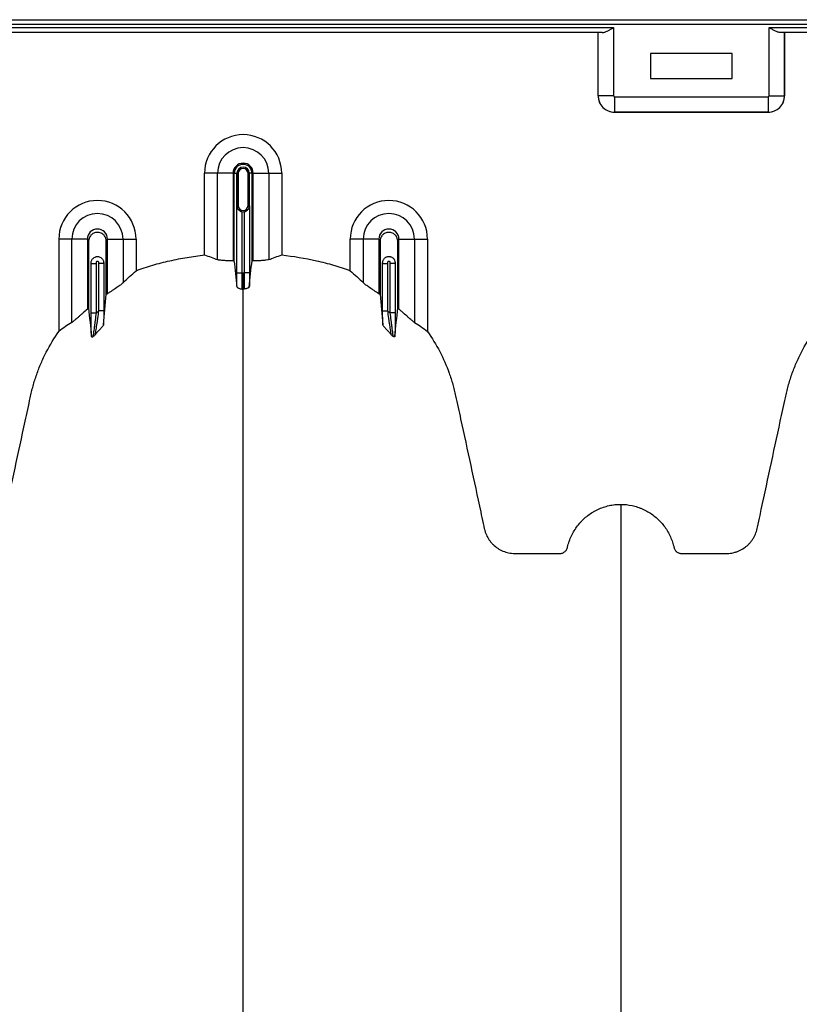
# Model space of a CAD drawing. Units: inches. Extents: x 172 to 1760, y 281 to 878.
# Drawn here: x 248 to 260, y 386 to 401 of the extents above; entities that cross this region are included whole.
import ezdxf

# ---------------------------------------------------------------- set-up
doc = ezdxf.new("R2010")
doc.units = ezdxf.units.IN
doc.header["$MEASUREMENT"] = 0

msp = doc.modelspace()

# ---------------------------------------------------------------- linework, layer by layer
at = {"color": 7, "linetype": 'Continuous', "lineweight": 25}
for p, q in [((220.501, 400.918), (271.341, 400.918)), ((271.341, 400.843), (224.796, 400.843)), ((234.301, 400.795), (257.402, 400.795)), ((257.402, 400.795), (257.402, 399.743)), ((259.801, 399.743), (259.801, 400.795)), ((259.801, 400.795), (263.902, 400.795)), ((257.227, 400.72), (234.476, 400.72)), ((257.161, 399.743), (257.161, 400.72)), ((257.162, 399.743), (257.162, 400.72)), ((263.727, 400.72), (259.976, 400.72)), ((260.041, 400.72), (260.041, 399.743)), ((260.041, 399.743), (260.041, 400.72)), ((259.231, 400.398), (257.971, 400.398)), ((257.971, 400.398), (257.971, 400.008)), ((259.231, 400.008), (259.231, 400.398)), ((257.971, 400.008), (259.231, 400.008)), ((257.161, 399.743), (257.162, 399.743)), ((257.402, 399.743), (257.162, 399.743)), ((259.801, 399.743), (260.041, 399.743)), ((260.041, 399.743), (260.041, 399.743)), ((257.417, 399.728), (259.786, 399.728)), ((257.417, 399.728), (257.417, 399.488)), ((259.786, 399.728), (259.786, 399.488)), ((257.417, 399.488), (257.416, 399.488)), ((257.416, 399.488), (259.787, 399.488)), ((259.786, 399.488), (257.417, 399.488)), ((259.787, 399.488), (259.786, 399.488)), ((251.526, 398.546), (251.086, 398.546)), ((251.086, 397.285), (251.086, 398.546)), ((251.287, 397.211), (251.287, 398.546)), ((251.526, 398.546), (251.526, 397.195)), ((251.545, 398.546), (251.606, 398.546)), ((251.545, 397.195), (251.545, 398.546)), ((251.586, 398.046), (251.586, 398.546)), ((251.587, 398.546), (251.587, 398.046)), ((251.606, 398.546), (251.606, 398.046)), ((251.757, 398.046), (251.757, 398.546)), ((251.818, 398.546), (251.757, 398.546)), ((251.776, 398.046), (251.776, 398.546)), ((251.776, 398.546), (251.776, 398.046)), ((251.818, 397.195), (251.818, 398.546)), ((251.836, 397.195), (251.836, 398.546)), ((251.836, 398.546), (252.277, 398.546)), ((252.076, 398.546), (252.076, 397.211)), ((252.277, 398.546), (252.277, 397.285)), ((251.585, 397.006), (251.585, 398.035)), ((251.606, 398.046), (251.586, 398.046)), ((251.66, 397.953), (251.66, 397.006)), ((251.703, 397.006), (251.703, 397.953)), ((251.757, 398.046), (251.776, 398.046)), ((251.778, 398.035), (251.778, 397.006)), ((249.276, 397.529), (248.836, 397.529)), ((248.836, 397.529), (248.836, 396.102)), ((249.037, 396.241), (249.037, 397.529)), ((249.276, 397.529), (249.276, 396.448)), ((249.586, 396.685), (249.586, 397.529)), ((249.586, 397.529), (250.027, 397.529)), ((249.826, 397.529), (249.826, 396.853)), ((250.027, 397.529), (250.027, 397.039)), ((253.776, 397.529), (253.336, 397.529)), ((253.336, 397.039), (253.336, 397.529)), ((253.537, 396.853), (253.537, 397.529)), ((253.776, 397.529), (253.776, 396.685)), ((254.086, 396.448), (254.086, 397.529)), ((254.086, 397.529), (254.527, 397.529)), ((254.326, 397.529), (254.326, 396.241)), ((254.527, 397.529), (254.527, 396.102)), ((249.335, 396.388), (249.335, 397.165)), ((249.335, 397.154), (249.41, 397.154)), ((249.41, 397.154), (249.41, 396.388)), ((249.453, 396.419), (249.453, 397.154)), ((249.528, 397.154), (249.453, 397.154)), ((249.528, 397.165), (249.528, 396.419)), ((253.835, 396.419), (253.835, 397.165)), ((253.835, 397.154), (253.91, 397.154)), ((253.91, 397.154), (253.91, 396.419)), ((253.953, 396.388), (253.953, 397.154)), ((254.028, 397.154), (253.953, 397.154)), ((254.028, 397.165), (254.028, 396.388)), ((251.585, 397.006), (251.66, 397.006)), ((251.778, 397.006), (251.703, 397.006)), ((249.335, 396.388), (249.41, 396.388)), ((249.528, 396.419), (249.453, 396.419)), ((253.835, 396.419), (253.91, 396.419)), ((254.028, 396.388), (253.953, 396.388))]:
    msp.add_line(p, q, dxfattribs=at)
for centre, radius, start, end in [((257.416, 399.743), 0.255, 179.9881, 270.0119), ((257.417, 399.743), 0.255, 180.0762, 269.9238), ((257.417, 399.743), 0.015, 179.9881, 270.0119), ((259.786, 399.743), 0.015, 269.9881, 0.0119), ((259.786, 399.743), 0.255, 270.0762, 359.9238), ((259.787, 399.743), 0.255, 269.9881, 0.0119), ((251.681, 398.546), 0.596, 0, 180), ((251.681, 398.546), 0.395, 0, 180), ((251.681, 398.546), 0.155, 0, 180), ((251.681, 398.546), 0.137, 0, 180), ((251.681, 398.546), 0.095, 0, 180), ((251.681, 398.546), 0.0949, 0, 180), ((251.681, 398.546), 0.0753, 0, 180), ((249.431, 397.529), 0.596, 0, 180), ((253.931, 397.529), 0.596, 0, 180), ((249.431, 397.529), 0.395, 0, 180), ((251.681, 398.046), 0.0753, 180, 0), ((251.681, 398.046), 0.095, 257.045, 282.955), ((253.931, 397.529), 0.395, 0, 180), ((249.431, 397.529), 0.155, 0, 180), ((253.931, 397.529), 0.155, 0, 180)]:
    msp.add_arc(centre, radius, start, end, dxfattribs=at)
for points, knots in [([(257.227, 400.72), (257.233, 400.72), (257.24, 400.721), (257.253, 400.724), (257.26, 400.725), (257.281, 400.733), (257.296, 400.739), (257.318, 400.75), (257.325, 400.754), (257.341, 400.761), (257.348, 400.765), (257.363, 400.774), (257.371, 400.778), (257.386, 400.786), (257.394, 400.791), (257.402, 400.795)], [0, 0, 0, 0, 0.125, 0.125, 0.25, 0.25, 0.5, 0.5, 0.625, 0.625, 0.75, 0.75, 0.875, 0.875, 1, 1, 1, 1]), ([(259.976, 400.72), (259.969, 400.72), (259.963, 400.721), (259.95, 400.724), (259.943, 400.725), (259.922, 400.733), (259.907, 400.739), (259.885, 400.75), (259.877, 400.754), (259.862, 400.761), (259.855, 400.765), (259.84, 400.774), (259.832, 400.778), (259.817, 400.786), (259.809, 400.791), (259.801, 400.795)], [0, 0, 0, 0, 0.125, 0.125, 0.25, 0.25, 0.5, 0.5, 0.625, 0.625, 0.75, 0.75, 0.875, 0.875, 1, 1, 1, 1]), ([(251.585, 398.035), (251.585, 398.036), (251.586, 398.037), (251.586, 398.039), (251.586, 398.04), (251.586, 398.041), (251.586, 398.041), (251.586, 398.042), (251.586, 398.043), (251.586, 398.043), (251.586, 398.044), (251.586, 398.044), (251.586, 398.044), (251.586, 398.045), (251.586, 398.045), (251.586, 398.046)], [0, 0, 0, 0, 0.5, 0.5, 0.75, 0.75, 0.875, 0.875, 0.9375, 0.9375, 0.96875, 0.96875, 0.984375, 0.984375, 1, 1, 1, 1]), ([(251.591, 398.009), (251.589, 398.013), (251.588, 398.017), (251.586, 398.026), (251.585, 398.03), (251.585, 398.035)], [0, 0, 0, 0, 0.5, 0.5, 1, 1, 1, 1]), ([(251.587, 398.046), (251.587, 398.043), (251.587, 398.04), (251.587, 398.035), (251.587, 398.033), (251.588, 398.028), (251.588, 398.024), (251.589, 398.016), (251.59, 398.012), (251.591, 398.009)], [0, 0, 0, 0, 0.125, 0.125, 0.25, 0.25, 0.5, 0.5, 1, 1, 1, 1]), ([(251.591, 398.009), (251.594, 398.003), (251.597, 397.998), (251.605, 397.986), (251.61, 397.981), (251.622, 397.971), (251.628, 397.966), (251.643, 397.958), (251.652, 397.955), (251.66, 397.953)], [0, 0, 0, 0, 0.25, 0.25, 0.5, 0.5, 0.75, 0.75, 1, 1, 1, 1]), ([(251.703, 397.953), (251.711, 397.955), (251.72, 397.958), (251.734, 397.966), (251.741, 397.97), (251.753, 397.981), (251.757, 397.986), (251.766, 397.997), (251.769, 398.003), (251.772, 398.009)], [0, 0, 0, 0, 0.25, 0.25, 0.5, 0.5, 0.75, 0.75, 1, 1, 1, 1]), ([(251.772, 398.009), (251.773, 398.012), (251.774, 398.016), (251.775, 398.024), (251.775, 398.028), (251.776, 398.033), (251.776, 398.035), (251.776, 398.04), (251.776, 398.043), (251.776, 398.046)], [0, 0, 0, 0, 0.5, 0.5, 0.75, 0.75, 0.875, 0.875, 1, 1, 1, 1]), ([(251.772, 398.009), (251.774, 398.013), (251.775, 398.017), (251.777, 398.026), (251.778, 398.03), (251.778, 398.035)], [0, 0, 0, 0, 0.5, 0.5, 1, 1, 1, 1]), ([(251.776, 398.046), (251.776, 398.045), (251.776, 398.045), (251.777, 398.044), (251.777, 398.044), (251.777, 398.044), (251.777, 398.043), (251.777, 398.043), (251.777, 398.042), (251.777, 398.041), (251.777, 398.041), (251.777, 398.04), (251.777, 398.039), (251.777, 398.037), (251.778, 398.036), (251.778, 398.035)], [0, 0, 0, 0, 0.015625, 0.015625, 0.03125, 0.03125, 0.0625, 0.0625, 0.125, 0.125, 0.25, 0.25, 0.5, 0.5, 1, 1, 1, 1]), ([(249.568, 396.673), (249.568, 396.711), (249.568, 396.982), (249.568, 397.256), (249.568, 397.511), (249.563, 397.543), (249.536, 397.589), (249.49, 397.623), (249.431, 397.636), (249.373, 397.623), (249.327, 397.589), (249.3, 397.543), (249.295, 397.511), (249.295, 397.256), (249.295, 396.912), (249.295, 396.572), (249.295, 396.465)], [0.7804213, 0.7804213, 0.7804213, 0.7804213, 0.7985438, 0.9090371, 0.9090371, 0.9162905, 0.9235438, 0.9307972, 0.9380505, 0.9453039, 0.9525573, 0.9598106, 0.967064, 0.967064, 1.0775573, 1.1286158, 1.1286158, 1.1286158, 1.1286158]), ([(254.068, 396.465), (254.068, 396.572), (254.068, 396.912), (254.068, 397.256), (254.068, 397.511), (254.063, 397.543), (254.036, 397.589), (253.99, 397.623), (253.931, 397.636), (253.873, 397.623), (253.827, 397.589), (253.8, 397.543), (253.795, 397.511), (253.795, 397.256), (253.795, 396.982), (253.795, 396.711), (253.795, 396.673)], [0.8713842, 0.8713842, 0.8713842, 0.8713842, 0.9224427, 1.032936, 1.032936, 1.0401894, 1.0474427, 1.0546961, 1.0619495, 1.0692028, 1.0764562, 1.0837095, 1.0909629, 1.0909629, 1.2014562, 1.2195787, 1.2195787, 1.2195787, 1.2195787]), ([(249.335, 397.165), (249.335, 397.171), (249.336, 397.177), (249.338, 397.189), (249.34, 397.195), (249.345, 397.207), (249.348, 397.212), (249.355, 397.222), (249.359, 397.227), (249.373, 397.24), (249.383, 397.247), (249.401, 397.254), (249.407, 397.256), (249.419, 397.259), (249.425, 397.259), (249.438, 397.259), (249.444, 397.259), (249.456, 397.256), (249.462, 397.254), (249.48, 397.247), (249.49, 397.24), (249.504, 397.227), (249.508, 397.222), (249.515, 397.212), (249.518, 397.207), (249.523, 397.195), (249.525, 397.189), (249.527, 397.177), (249.528, 397.171), (249.528, 397.165)], [0, 0, 0, 0, 0.0625, 0.0625, 0.125, 0.125, 0.1875, 0.1875, 0.25, 0.25, 0.375, 0.375, 0.4375, 0.4375, 0.5, 0.5, 0.5625, 0.5625, 0.625, 0.625, 0.75, 0.75, 0.8125, 0.8125, 0.875, 0.875, 0.9375, 0.9375, 1, 1, 1, 1]), ([(249.453, 397.154), (249.453, 397.158), (249.453, 397.161), (249.453, 397.169), (249.452, 397.172), (249.448, 397.178), (249.445, 397.181), (249.439, 397.184), (249.435, 397.185), (249.428, 397.185), (249.424, 397.184), (249.418, 397.181), (249.415, 397.178), (249.411, 397.172), (249.41, 397.169), (249.41, 397.161), (249.41, 397.158), (249.41, 397.154)], [0, 0, 0, 0, 0.125, 0.125, 0.25, 0.25, 0.375, 0.375, 0.5, 0.5, 0.625, 0.625, 0.75, 0.75, 0.875, 0.875, 1, 1, 1, 1]), ([(250.027, 397.039), (250.069, 397.056), (250.112, 397.071), (250.198, 397.1), (250.241, 397.114), (250.372, 397.151), (250.46, 397.173), (250.636, 397.213), (250.725, 397.231), (250.905, 397.261), (250.995, 397.274), (251.086, 397.285)], [0, 0, 0, 0, 0.125, 0.125, 0.25, 0.25, 0.5, 0.5, 0.75, 0.75, 1, 1, 1, 1]), ([(251.526, 397.195), (251.5, 397.194), (251.475, 397.194), (251.437, 397.194), (251.425, 397.194), (251.402, 397.195), (251.391, 397.196), (251.369, 397.197), (251.359, 397.198), (251.341, 397.2), (251.332, 397.201), (251.316, 397.203), (251.309, 397.204), (251.297, 397.207), (251.291, 397.209), (251.287, 397.211)], [0, 0, 0, 0, 0.25, 0.25, 0.375, 0.375, 0.5, 0.5, 0.625, 0.625, 0.75, 0.75, 0.875, 0.875, 1, 1, 1, 1]), ([(252.076, 397.211), (252.067, 397.207), (252.055, 397.204), (252.031, 397.201), (252.022, 397.2), (252.004, 397.198), (251.994, 397.197), (251.973, 397.196), (251.961, 397.195), (251.938, 397.194), (251.926, 397.194), (251.901, 397.194), (251.888, 397.194), (251.863, 397.194), (251.85, 397.195), (251.836, 397.195)], [0, 0, 0, 0, 0.25, 0.25, 0.375, 0.375, 0.5, 0.5, 0.625, 0.625, 0.75, 0.75, 0.875, 0.875, 1, 1, 1, 1]), ([(252.277, 397.285), (252.457, 397.264), (252.636, 397.233), (252.902, 397.173), (252.99, 397.151), (253.1, 397.12), (253.122, 397.113), (253.165, 397.1), (253.187, 397.093), (253.251, 397.071), (253.294, 397.056), (253.336, 397.039)], [0, 0, 0, 0, 0.5, 0.5, 0.75, 0.75, 0.8125, 0.8125, 0.875, 0.875, 1, 1, 1, 1]), ([(253.835, 397.165), (253.835, 397.171), (253.836, 397.177), (253.838, 397.189), (253.84, 397.195), (253.845, 397.207), (253.848, 397.212), (253.855, 397.223), (253.859, 397.227), (253.868, 397.236), (253.873, 397.24), (253.883, 397.247), (253.889, 397.25), (253.901, 397.254), (253.907, 397.256), (253.919, 397.259), (253.925, 397.259), (253.938, 397.259), (253.944, 397.259), (253.956, 397.256), (253.962, 397.254), (253.974, 397.25), (253.979, 397.247), (253.99, 397.24), (253.995, 397.236), (254.008, 397.223), (254.015, 397.212), (254.025, 397.19), (254.028, 397.177), (254.028, 397.165)], [0, 0, 0, 0, 0.0625, 0.0625, 0.125, 0.125, 0.1875, 0.1875, 0.25, 0.25, 0.3125, 0.3125, 0.375, 0.375, 0.4375, 0.4375, 0.5, 0.5, 0.5625, 0.5625, 0.625, 0.625, 0.6875, 0.6875, 0.75, 0.75, 0.875, 0.875, 1, 1, 1, 1]), ([(253.953, 397.154), (253.953, 397.158), (253.953, 397.161), (253.953, 397.168), (253.952, 397.172), (253.948, 397.178), (253.945, 397.181), (253.939, 397.184), (253.935, 397.185), (253.924, 397.185), (253.917, 397.181), (253.911, 397.172), (253.91, 397.169), (253.91, 397.161), (253.91, 397.158), (253.91, 397.154)], [0, 0, 0, 0, 0.125, 0.125, 0.25, 0.25, 0.375, 0.375, 0.5, 0.5, 0.75, 0.75, 0.875, 0.875, 1, 1, 1, 1]), ([(251.587, 396.788), (251.586, 396.803), (251.586, 396.819), (251.586, 396.853), (251.586, 396.871), (251.585, 396.899), (251.585, 396.908), (251.585, 396.927), (251.585, 396.937), (251.585, 396.966), (251.585, 396.986), (251.585, 397.006)], [0, 0, 0, 0, 0.25, 0.25, 0.5, 0.5, 0.625, 0.625, 0.75, 0.75, 1, 1, 1, 1]), ([(251.66, 397.006), (251.66, 396.991), (251.66, 396.976), (251.66, 396.947), (251.66, 396.932), (251.661, 396.904), (251.661, 396.891), (251.661, 396.865), (251.661, 396.853), (251.662, 396.83), (251.662, 396.819), (251.662, 396.805), (251.662, 396.801), (251.663, 396.792), (251.663, 396.788), (251.663, 396.777), (251.663, 396.771), (251.664, 396.761), (251.664, 396.757), (251.665, 396.754)], [0, 0, 0, 0, 0.125, 0.125, 0.25, 0.25, 0.375, 0.375, 0.5, 0.5, 0.625, 0.625, 0.6875, 0.6875, 0.75, 0.75, 0.875, 0.875, 1, 1, 1, 1]), ([(251.681, 396.754), (251.681, 396.759), (251.681, 396.77), (251.681, 396.799), (251.681, 396.818), (251.681, 396.864), (251.681, 396.89), (251.681, 396.946), (251.681, 396.976), (251.681, 397.006)], [0, 0, 0, 0, 0.25, 0.25, 0.5, 0.5, 0.75, 0.75, 1, 1, 1, 1]), ([(251.698, 396.754), (251.699, 396.757), (251.699, 396.761), (251.7, 396.771), (251.7, 396.777), (251.7, 396.788), (251.7, 396.792), (251.701, 396.801), (251.701, 396.805), (251.701, 396.819), (251.701, 396.83), (251.702, 396.853), (251.702, 396.865), (251.702, 396.891), (251.702, 396.904), (251.703, 396.932), (251.703, 396.947), (251.703, 396.976), (251.703, 396.991), (251.703, 397.006)], [0, 0, 0, 0, 0.125, 0.125, 0.25, 0.25, 0.3125, 0.3125, 0.375, 0.375, 0.5, 0.5, 0.625, 0.625, 0.75, 0.75, 0.875, 0.875, 1, 1, 1, 1]), ([(251.778, 397.006), (251.778, 396.986), (251.778, 396.966), (251.778, 396.937), (251.778, 396.927), (251.778, 396.908), (251.777, 396.899), (251.777, 396.871), (251.777, 396.853), (251.777, 396.819), (251.777, 396.803), (251.776, 396.788)], [0, 0, 0, 0, 0.25, 0.25, 0.375, 0.375, 0.5, 0.5, 0.75, 0.75, 1, 1, 1, 1]), ([(249.826, 396.853), (249.816, 396.843), (249.803, 396.832), (249.778, 396.813), (249.769, 396.807), (249.75, 396.793), (249.739, 396.786), (249.718, 396.771), (249.707, 396.764), (249.684, 396.749), (249.672, 396.741), (249.648, 396.725), (249.636, 396.717), (249.611, 396.701), (249.599, 396.693), (249.586, 396.685)], [0, 0, 0, 0, 0.25, 0.25, 0.375, 0.375, 0.5, 0.5, 0.625, 0.625, 0.75, 0.75, 0.875, 0.875, 1, 1, 1, 1]), ([(253.776, 396.685), (253.751, 396.701), (253.727, 396.717), (253.691, 396.741), (253.679, 396.748), (253.656, 396.764), (253.645, 396.771), (253.624, 396.786), (253.614, 396.793), (253.594, 396.806), (253.585, 396.813), (253.56, 396.832), (253.547, 396.843), (253.537, 396.853)], [0, 0, 0, 0, 0.25, 0.25, 0.375, 0.375, 0.5, 0.5, 0.625, 0.625, 0.75, 0.75, 1, 1, 1, 1]), ([(251.587, 396.788), (251.587, 396.785), (251.59, 396.782), (251.597, 396.778), (251.6, 396.776), (251.606, 396.773), (251.61, 396.772), (251.628, 396.765), (251.646, 396.76), (251.665, 396.754)], [0, 0, 0, 0, 0.25, 0.25, 0.375, 0.375, 0.5, 0.5, 1, 1, 1, 1]), ([(251.681, 350.65), (251.681, 350.707), (251.681, 350.821), (251.681, 351.164), (251.681, 351.679), (251.681, 353.219), (251.681, 355.605), (251.681, 358.638), (251.681, 361.46), (251.681, 364.073), (251.681, 366.635), (251.681, 368.72), (251.681, 370.354), (251.681, 371.356), (251.681, 372.142), (251.681, 372.729), (251.681, 373.321), (251.681, 374.104), (251.681, 375.059), (251.681, 376.544), (251.681, 378.33), (251.681, 380.021), (251.681, 381.312), (251.681, 382.562), (251.681, 384.045), (251.681, 385.83), (251.681, 387.574), (251.681, 388.78), (251.681, 389.483), (251.681, 389.729), (251.681, 389.924), (251.681, 390.066), (251.681, 390.201), (251.681, 390.557), (251.681, 391.104), (251.681, 391.777), (251.681, 392.361), (251.681, 392.747), (251.681, 392.989), (251.681, 393.102), (251.681, 393.187), (251.681, 393.229), (251.681, 393.254), (251.681, 393.264), (251.681, 393.288), (251.681, 393.322), (251.681, 393.4), (251.681, 393.508), (251.681, 393.625), (251.681, 393.721), (251.681, 393.808), (251.681, 393.901), (251.681, 394.003), (251.681, 394.106), (251.681, 394.211), (251.681, 394.318), (251.681, 394.464), (251.681, 394.65), (251.681, 394.835), (251.681, 394.98), (251.681, 395.086), (251.681, 395.189), (251.681, 395.289), (251.681, 395.388), (251.681, 395.488), (251.681, 395.59), (251.681, 395.695), (251.681, 395.802), (251.681, 395.911), (251.681, 396.02), (251.681, 396.128), (251.681, 396.236), (251.681, 396.343), (251.681, 396.446), (251.681, 396.581), (251.681, 396.682), (251.681, 396.751), (251.681, 396.754)], [0.046021, 0.046021, 0.046021, 0.046021, 0.0479697, 0.0499228, 0.0577353, 0.0655478, 0.1026572, 0.1397666, 0.1710166, 0.2022666, 0.2335166, 0.2647666, 0.2803916, 0.2960166, 0.3036308, 0.3112451, 0.3192558, 0.3272666, 0.3428916, 0.3585166, 0.3897666, 0.4210166, 0.4366416, 0.4522666, 0.4835166, 0.5147666, 0.5538291, 0.5928916, 0.6007041, 0.6085166, 0.6126387, 0.6167609, 0.6204512, 0.6241416, 0.6475791, 0.6710166, 0.6944541, 0.7178916, 0.7257041, 0.7335166, 0.7374228, 0.7413291, 0.7414285, 0.7423056, 0.7432822, 0.7462119, 0.7491416, 0.7589072, 0.7686728, 0.7745322, 0.7803916, 0.7882041, 0.7960166, 0.8038291, 0.8116416, 0.8194541, 0.8272666, 0.8428916, 0.8585166, 0.8663291, 0.8741416, 0.8819541, 0.8897666, 0.8975791, 0.9053916, 0.9132041, 0.9210166, 0.9288291, 0.9366416, 0.9444541, 0.9522666, 0.9600791, 0.9678916, 0.9757041, 0.9835166, 0.9991416, 0.9999956, 0.9999956, 0.9999956, 0.9999956]), ([(251.776, 396.788), (251.776, 396.785), (251.773, 396.782), (251.766, 396.778), (251.763, 396.776), (251.757, 396.773), (251.753, 396.772), (251.735, 396.765), (251.717, 396.76), (251.698, 396.754)], [0, 0, 0, 0, 0.25, 0.25, 0.375, 0.375, 0.5, 0.5, 1, 1, 1, 1]), ([(249.276, 396.448), (249.253, 396.427), (249.229, 396.407), (249.195, 396.376), (249.184, 396.366), (249.161, 396.346), (249.151, 396.336), (249.129, 396.317), (249.119, 396.308), (249.099, 396.29), (249.09, 396.282), (249.076, 396.271), (249.072, 396.267), (249.064, 396.26), (249.06, 396.257), (249.049, 396.249), (249.042, 396.244), (249.037, 396.241)], [0, 0, 0, 0, 0.25, 0.25, 0.375, 0.375, 0.5, 0.5, 0.625, 0.625, 0.75, 0.75, 0.8125, 0.8125, 0.875, 0.875, 1, 1, 1, 1]), ([(249.338, 396.024), (249.338, 396.034), (249.338, 396.046), (249.337, 396.071), (249.337, 396.085), (249.336, 396.126), (249.336, 396.156), (249.336, 396.203), (249.336, 396.219), (249.335, 396.252), (249.335, 396.269), (249.335, 396.319), (249.335, 396.353), (249.335, 396.388)], [0, 0, 0, 0, 0.125, 0.125, 0.25, 0.25, 0.5, 0.5, 0.625, 0.625, 0.75, 0.75, 1, 1, 1, 1]), ([(249.41, 396.388), (249.405, 396.35), (249.401, 396.312), (249.393, 396.257), (249.391, 396.239), (249.387, 396.203), (249.384, 396.186), (249.38, 396.152), (249.378, 396.136), (249.375, 396.113), (249.374, 396.105), (249.372, 396.091), (249.372, 396.084), (249.37, 396.071), (249.369, 396.065), (249.368, 396.054), (249.367, 396.048), (249.366, 396.034), (249.365, 396.027), (249.365, 396.023)], [0, 0, 0, 0, 0.25, 0.25, 0.375, 0.375, 0.5, 0.5, 0.625, 0.625, 0.6875, 0.6875, 0.75, 0.75, 0.8125, 0.8125, 0.875, 0.875, 1, 1, 1, 1]), ([(249.399, 396.054), (249.4, 396.058), (249.401, 396.066), (249.404, 396.08), (249.405, 396.086), (249.407, 396.097), (249.408, 396.103), (249.411, 396.123), (249.413, 396.137), (249.418, 396.168), (249.42, 396.184), (249.425, 396.218), (249.428, 396.235), (249.433, 396.27), (249.435, 396.288), (249.443, 396.344), (249.448, 396.381), (249.453, 396.419)], [0, 0, 0, 0, 0.125, 0.125, 0.1875, 0.1875, 0.25, 0.25, 0.375, 0.375, 0.5, 0.5, 0.625, 0.625, 0.75, 0.75, 1, 1, 1, 1]), ([(249.528, 396.419), (249.528, 396.382), (249.528, 396.346), (249.527, 396.275), (249.527, 396.239), (249.527, 396.206)], [0, 0, 0, 0, 0.5, 0.5, 1, 1, 1, 1]), ([(253.836, 396.206), (253.836, 396.239), (253.836, 396.275), (253.835, 396.346), (253.835, 396.382), (253.835, 396.419)], [0, 0, 0, 0, 0.5, 0.5, 1, 1, 1, 1]), ([(253.91, 396.419), (253.915, 396.381), (253.92, 396.344), (253.928, 396.288), (253.93, 396.27), (253.935, 396.235), (253.938, 396.218), (253.943, 396.184), (253.945, 396.168), (253.95, 396.137), (253.952, 396.123), (253.955, 396.103), (253.956, 396.097), (253.958, 396.086), (253.959, 396.08), (253.962, 396.066), (253.963, 396.058), (253.964, 396.054)], [0, 0, 0, 0, 0.25, 0.25, 0.375, 0.375, 0.5, 0.5, 0.625, 0.625, 0.75, 0.75, 0.8125, 0.8125, 0.875, 0.875, 1, 1, 1, 1]), ([(253.998, 396.023), (253.998, 396.025), (253.998, 396.028), (253.997, 396.035), (253.997, 396.039), (253.996, 396.048), (253.995, 396.054), (253.994, 396.065), (253.993, 396.071), (253.991, 396.084), (253.991, 396.091), (253.989, 396.106), (253.988, 396.113), (253.985, 396.136), (253.983, 396.152), (253.979, 396.186), (253.976, 396.203), (253.972, 396.239), (253.97, 396.257), (253.962, 396.312), (253.958, 396.35), (253.953, 396.388)], [0, 0, 0, 0, 0.0625, 0.0625, 0.125, 0.125, 0.1875, 0.1875, 0.25, 0.25, 0.3125, 0.3125, 0.375, 0.375, 0.5, 0.5, 0.625, 0.625, 0.75, 0.75, 1, 1, 1, 1]), ([(254.028, 396.388), (254.028, 396.353), (254.028, 396.319), (254.028, 396.269), (254.027, 396.252), (254.027, 396.219), (254.027, 396.203), (254.027, 396.156), (254.027, 396.126), (254.026, 396.085), (254.026, 396.071), (254.025, 396.046), (254.025, 396.034), (254.025, 396.024)], [0, 0, 0, 0, 0.25, 0.25, 0.375, 0.375, 0.5, 0.5, 0.75, 0.75, 0.875, 0.875, 1, 1, 1, 1]), ([(254.326, 396.241), (254.321, 396.244), (254.314, 396.249), (254.303, 396.257), (254.299, 396.26), (254.291, 396.267), (254.287, 396.271), (254.273, 396.282), (254.264, 396.29), (254.244, 396.307), (254.234, 396.317), (254.202, 396.345), (254.18, 396.365), (254.145, 396.396), (254.134, 396.406), (254.11, 396.427), (254.098, 396.438), (254.086, 396.448)], [0, 0, 0, 0, 0.125, 0.125, 0.1875, 0.1875, 0.25, 0.25, 0.375, 0.375, 0.5, 0.5, 0.75, 0.75, 0.875, 0.875, 1, 1, 1, 1]), ([(245.851, 393.431), (245.911, 393.431), (245.969, 393.425), (246.055, 393.406), (246.083, 393.399), (246.125, 393.385), (246.139, 393.38), (246.166, 393.369), (246.18, 393.364), (246.247, 393.333), (246.297, 393.304), (246.369, 393.252), (246.392, 393.233), (246.435, 393.194), (246.456, 393.173), (246.495, 393.13), (246.513, 393.107), (246.548, 393.059), (246.564, 393.034), (246.608, 392.958), (246.632, 392.905), (246.655, 392.835), (246.659, 392.821), (246.665, 392.8), (246.667, 392.793), (246.67, 392.782), (246.67, 392.778), (246.672, 392.771), (246.673, 392.768), (246.676, 392.757), (246.678, 392.75), (246.685, 392.737), (246.688, 392.73), (246.697, 392.718), (246.701, 392.712), (246.712, 392.702), (246.718, 392.697), (246.73, 392.689), (246.736, 392.685), (246.749, 392.679), (246.756, 392.676), (246.771, 392.673), (246.778, 392.671), (246.793, 392.67), (246.8, 392.67), (246.837, 392.67), (246.867, 392.67), (247.016, 392.671), (247.136, 392.671), (247.314, 392.671), (247.374, 392.671), (247.441, 392.671), (247.448, 392.671), (247.463, 392.671), (247.471, 392.671), (247.493, 392.671), (247.508, 392.672), (247.553, 392.676), (247.582, 392.681), (247.626, 392.694), (247.641, 392.698), (247.67, 392.709), (247.684, 392.715), (247.725, 392.736), (247.751, 392.752), (247.789, 392.78), (247.8, 392.79), (247.823, 392.81), (247.834, 392.821), (247.854, 392.844), (247.864, 392.856), (247.882, 392.881), (247.891, 392.894), (247.915, 392.933), (247.928, 392.961), (247.944, 393.004), (247.948, 393.019), (247.956, 393.048), (247.959, 393.064), (247.976, 393.139), (247.989, 393.2), (248.107, 393.745), (248.211, 394.23), (248.342, 394.836), (248.368, 394.957), (248.401, 395.109), (248.407, 395.139), (248.422, 395.199), (248.429, 395.229), (248.454, 395.319), (248.472, 395.378), (248.514, 395.496), (248.536, 395.554), (248.586, 395.669), (248.613, 395.726), (248.699, 395.894), (248.764, 396), (248.836, 396.102)], [0, 0, 0, 0, 0.03125, 0.03125, 0.046875, 0.046875, 0.054687, 0.054687, 0.0625, 0.0625, 0.09375, 0.09375, 0.109375, 0.109375, 0.125, 0.125, 0.140625, 0.140625, 0.15625, 0.15625, 0.1875, 0.1875, 0.195312, 0.195312, 0.199219, 0.199219, 0.201172, 0.201172, 0.203125, 0.203125, 0.207031, 0.207031, 0.210937, 0.210937, 0.214844, 0.214844, 0.21875, 0.21875, 0.222656, 0.222656, 0.226562, 0.226562, 0.230469, 0.230469, 0.234375, 0.234375, 0.25, 0.25, 0.3125, 0.3125, 0.34375, 0.34375, 0.347656, 0.347656, 0.351563, 0.351563, 0.359375, 0.359375, 0.375, 0.375, 0.382813, 0.382813, 0.390625, 0.390625, 0.40625, 0.40625, 0.414063, 0.414063, 0.421875, 0.421875, 0.429688, 0.429688, 0.4375, 0.4375, 0.453125, 0.453125, 0.460938, 0.460938, 0.46875, 0.46875, 0.5, 0.5, 0.75, 0.75, 0.8125, 0.8125, 0.828125, 0.828125, 0.84375, 0.84375, 0.875, 0.875, 0.90625, 0.90625, 0.9375, 0.9375, 1, 1, 1, 1]), ([(249.527, 396.206), (249.527, 396.203), (249.524, 396.199), (249.517, 396.189), (249.513, 396.183), (249.497, 396.165), (249.485, 396.152), (249.459, 396.124), (249.446, 396.109), (249.427, 396.088), (249.421, 396.081), (249.409, 396.067), (249.404, 396.06), (249.399, 396.054)], [0, 0, 0, 0, 0.125, 0.125, 0.25, 0.25, 0.5, 0.5, 0.75, 0.75, 0.875, 0.875, 1, 1, 1, 1]), ([(253.836, 396.206), (253.836, 396.203), (253.839, 396.199), (253.846, 396.189), (253.85, 396.183), (253.866, 396.165), (253.878, 396.152), (253.904, 396.124), (253.917, 396.109), (253.936, 396.088), (253.942, 396.081), (253.954, 396.067), (253.959, 396.06), (253.964, 396.054)], [0, 0, 0, 0, 0.125, 0.125, 0.25, 0.25, 0.5, 0.5, 0.75, 0.75, 0.875, 0.875, 1, 1, 1, 1]), ([(254.527, 396.102), (254.598, 396.002), (254.661, 395.898), (254.772, 395.684), (254.821, 395.573), (254.872, 395.43), (254.882, 395.401), (254.901, 395.343), (254.91, 395.314), (254.927, 395.255), (254.934, 395.226), (254.949, 395.166), (254.956, 395.137), (254.988, 394.987), (255.014, 394.868), (255.143, 394.271), (255.246, 393.793), (255.362, 393.256), (255.378, 393.181), (255.396, 393.099), (255.401, 393.077), (255.404, 393.062), (255.405, 393.054), (255.411, 393.032), (255.415, 393.017), (255.425, 392.988), (255.43, 392.974), (255.449, 392.932), (255.464, 392.905), (255.49, 392.867), (255.5, 392.855), (255.52, 392.832), (255.53, 392.82), (255.563, 392.788), (255.587, 392.769), (255.625, 392.744), (255.638, 392.736), (255.666, 392.722), (255.679, 392.715), (255.722, 392.698), (255.751, 392.689), (255.796, 392.679), (255.811, 392.677), (255.842, 392.673), (255.857, 392.672), (255.888, 392.671), (255.903, 392.671), (255.933, 392.671), (255.949, 392.671), (255.994, 392.671), (256.025, 392.671), (256.177, 392.671), (256.299, 392.671), (256.451, 392.671), (256.482, 392.67), (256.528, 392.67), (256.543, 392.67), (256.562, 392.67), (256.566, 392.67), (256.573, 392.671), (256.577, 392.671), (256.589, 392.672), (256.596, 392.673), (256.618, 392.68), (256.632, 392.687), (256.65, 392.701), (256.655, 392.706), (256.666, 392.717), (256.67, 392.723), (256.678, 392.736), (256.682, 392.743), (256.686, 392.753), (256.687, 392.757), (256.689, 392.764), (256.69, 392.768), (256.694, 392.787), (256.698, 392.801), (256.711, 392.845), (256.721, 392.874), (256.744, 392.931), (256.757, 392.958), (256.8, 393.038), (256.833, 393.088), (256.883, 393.146), (256.893, 393.157), (256.914, 393.179), (256.924, 393.19), (256.957, 393.221), (256.98, 393.241), (257.028, 393.277), (257.053, 393.294), (257.092, 393.318), (257.105, 393.325), (257.132, 393.34), (257.146, 393.346), (257.214, 393.378), (257.271, 393.398), (257.36, 393.418), (257.39, 393.423), (257.451, 393.429), (257.481, 393.431), (257.511, 393.431)], [0, 0, 0, 0, 0.0625, 0.0625, 0.125, 0.125, 0.140625, 0.140625, 0.15625, 0.15625, 0.171875, 0.171875, 0.1875, 0.1875, 0.25, 0.25, 0.5, 0.5, 0.53125, 0.539063, 0.542969, 0.542969, 0.546875, 0.546875, 0.554688, 0.554688, 0.5625, 0.5625, 0.578125, 0.578125, 0.585938, 0.585938, 0.59375, 0.59375, 0.609375, 0.609375, 0.617188, 0.617188, 0.625, 0.625, 0.640625, 0.640625, 0.648438, 0.648438, 0.65625, 0.65625, 0.664063, 0.664063, 0.671875, 0.671875, 0.6875, 0.6875, 0.75, 0.75, 0.765625, 0.765625, 0.773438, 0.773438, 0.775391, 0.775391, 0.777344, 0.777344, 0.78125, 0.78125, 0.789063, 0.789063, 0.792969, 0.792969, 0.796875, 0.796875, 0.800781, 0.800781, 0.802734, 0.802734, 0.804688, 0.804688, 0.8125, 0.8125, 0.828125, 0.828125, 0.84375, 0.84375, 0.875, 0.875, 0.882813, 0.882813, 0.890625, 0.890625, 0.90625, 0.90625, 0.921875, 0.921875, 0.929688, 0.929688, 0.9375, 0.9375, 0.96875, 0.96875, 0.984375, 0.984375, 1, 1, 1, 1]), ([(257.511, 393.431), (257.571, 393.431), (257.629, 393.425), (257.715, 393.406), (257.743, 393.399), (257.785, 393.385), (257.799, 393.38), (257.826, 393.369), (257.84, 393.364), (257.907, 393.333), (257.957, 393.304), (258.029, 393.252), (258.052, 393.233), (258.095, 393.194), (258.116, 393.173), (258.155, 393.13), (258.173, 393.107), (258.208, 393.059), (258.224, 393.034), (258.268, 392.958), (258.292, 392.905), (258.315, 392.835), (258.319, 392.821), (258.325, 392.8), (258.327, 392.793), (258.33, 392.782), (258.33, 392.778), (258.332, 392.771), (258.333, 392.768), (258.336, 392.757), (258.338, 392.75), (258.345, 392.737), (258.348, 392.73), (258.357, 392.718), (258.361, 392.712), (258.372, 392.702), (258.378, 392.697), (258.39, 392.689), (258.396, 392.685), (258.409, 392.679), (258.416, 392.676), (258.431, 392.673), (258.438, 392.671), (258.453, 392.67), (258.46, 392.67), (258.497, 392.67), (258.527, 392.67), (258.676, 392.671), (258.796, 392.671), (258.974, 392.671), (259.034, 392.671), (259.101, 392.671), (259.108, 392.671), (259.123, 392.671), (259.131, 392.671), (259.153, 392.671), (259.168, 392.672), (259.213, 392.676), (259.242, 392.681), (259.286, 392.694), (259.301, 392.698), (259.33, 392.709), (259.344, 392.715), (259.385, 392.736), (259.411, 392.752), (259.449, 392.78), (259.46, 392.79), (259.483, 392.81), (259.494, 392.821), (259.514, 392.844), (259.524, 392.856), (259.542, 392.881), (259.551, 392.894), (259.575, 392.933), (259.588, 392.961), (259.604, 393.004), (259.608, 393.019), (259.616, 393.048), (259.619, 393.064), (259.636, 393.139), (259.649, 393.2), (259.767, 393.745), (259.871, 394.23), (260.002, 394.836), (260.028, 394.957), (260.061, 395.109), (260.067, 395.139), (260.082, 395.199), (260.089, 395.229), (260.114, 395.319), (260.132, 395.378), (260.174, 395.496), (260.196, 395.554), (260.246, 395.669), (260.273, 395.726), (260.359, 395.894), (260.424, 396), (260.496, 396.102)], [0, 0, 0, 0, 0.03125, 0.03125, 0.046875, 0.046875, 0.054687, 0.054687, 0.0625, 0.0625, 0.09375, 0.09375, 0.109375, 0.109375, 0.125, 0.125, 0.140625, 0.140625, 0.15625, 0.15625, 0.1875, 0.1875, 0.195312, 0.195312, 0.199219, 0.199219, 0.201172, 0.201172, 0.203125, 0.203125, 0.207031, 0.207031, 0.210937, 0.210937, 0.214844, 0.214844, 0.21875, 0.21875, 0.222656, 0.222656, 0.226562, 0.226562, 0.230469, 0.230469, 0.234375, 0.234375, 0.25, 0.25, 0.3125, 0.3125, 0.34375, 0.34375, 0.347656, 0.347656, 0.351562, 0.351562, 0.359375, 0.359375, 0.375, 0.375, 0.382812, 0.382812, 0.390625, 0.390625, 0.40625, 0.40625, 0.414062, 0.414062, 0.421875, 0.421875, 0.429687, 0.429687, 0.4375, 0.4375, 0.453125, 0.453125, 0.460937, 0.460937, 0.46875, 0.46875, 0.5, 0.5, 0.75, 0.75, 0.8125, 0.8125, 0.828125, 0.828125, 0.84375, 0.84375, 0.875, 0.875, 0.90625, 0.90625, 0.9375, 0.9375, 1, 1, 1, 1]), ([(249.338, 396.024), (249.338, 396.02), (249.341, 396.018), (249.348, 396.018), (249.351, 396.018), (249.355, 396.02), (249.357, 396.02), (249.361, 396.022), (249.363, 396.022), (249.365, 396.023)], [0, 0, 0, 0, 0.5, 0.5, 0.75, 0.75, 0.875, 0.875, 1, 1, 1, 1]), ([(254.025, 396.024), (254.025, 396.02), (254.022, 396.018), (254.015, 396.018), (254.012, 396.018), (254.007, 396.02), (254.006, 396.02), (254.002, 396.022), (254, 396.022), (253.998, 396.023)], [0, 0, 0, 0, 0.5, 0.5, 0.75, 0.75, 0.875, 0.875, 1, 1, 1, 1]), ([(257.511, 393.431), (257.511, 393.413), (257.511, 393.328), (257.511, 393.177), (257.511, 392.979), (257.511, 392.816), (257.511, 392.685), (257.511, 392.587), (257.511, 392.489), (257.511, 392.391), (257.511, 392.293), (257.511, 392.195), (257.511, 392.096), (257.511, 391.997), (257.511, 391.897), (257.511, 391.797), (257.511, 391.696), (257.511, 391.594), (257.511, 391.491), (257.511, 391.388), (257.511, 391.283), (257.511, 391.142), (257.511, 390.963), (257.511, 390.779), (257.511, 390.629), (257.511, 390.514), (257.511, 390.398), (257.511, 390.281), (257.511, 390.161), (257.511, 390.049), (257.511, 389.947), (257.511, 389.832), (257.511, 389.694), (257.511, 389.569), (257.511, 389.482), (257.511, 389.443), (257.511, 389.416), (257.511, 389.404), (257.511, 389.376), (257.511, 389.331), (257.511, 389.24), (257.511, 389.125), (257.511, 388.889), (257.511, 388.54), (257.511, 388.044), (257.511, 387.486), (257.511, 387.032), (257.511, 386.733), (257.511, 386.619), (257.511, 386.498), (257.511, 386.332), (257.511, 386.121), (257.511, 385.514), (257.511, 384.454), (257.511, 382.89), (257.511, 381.27), (257.511, 379.916), (257.511, 378.772), (257.511, 377.588), (257.511, 376.036), (257.511, 374.395), (257.511, 373.032), (257.511, 372.156), (257.511, 371.438), (257.511, 370.896), (257.511, 370.357), (257.511, 369.635), (257.511, 368.714), (257.511, 367.206), (257.511, 365.278), (257.511, 362.908), (257.511, 360.493), (257.511, 357.894), (257.511, 355.119), (257.511, 352.957), (257.511, 351.571), (257.511, 351.11), (257.511, 350.803), (257.511, 350.701), (257.511, 350.65)], [0.0114136, 0.0114136, 0.0114136, 0.0114136, 0.015625, 0.03125, 0.046875, 0.0625, 0.0703125, 0.078125, 0.0859375, 0.09375, 0.1015625, 0.109375, 0.1171875, 0.125, 0.1328125, 0.140625, 0.1484375, 0.15625, 0.1640625, 0.171875, 0.1796875, 0.1875, 0.203125, 0.21875, 0.2265625, 0.234375, 0.2421875, 0.25, 0.2578125, 0.265625, 0.2714844, 0.2773438, 0.2871094, 0.296875, 0.2998047, 0.3027344, 0.3037109, 0.3045881, 0.3046875, 0.3085938, 0.3125, 0.3203125, 0.328125, 0.3515625, 0.375, 0.3984375, 0.421875, 0.4255653, 0.4292557, 0.4333778, 0.4375, 0.4453125, 0.453125, 0.4921875, 0.53125, 0.5625, 0.59375, 0.609375, 0.625, 0.65625, 0.6875, 0.703125, 0.71875, 0.7267607, 0.7347715, 0.7423857, 0.75, 0.765625, 0.78125, 0.8125, 0.84375, 0.875, 0.90625, 0.9433594, 0.9804688, 0.9882812, 0.9960938, 0.9980469, 0.999995, 0.999995, 0.999995, 0.999995])]:
    msp.add_open_spline(points, degree=3, knots=knots, dxfattribs=at)
for points in [[(251.086, 397.285), (251.153, 397.261), (251.22, 397.237), (251.287, 397.211)], [(251.545, 397.195), (251.539, 397.195), (251.533, 397.195), (251.526, 397.195)], [(251.587, 396.788), (251.573, 396.925), (251.559, 397.06), (251.545, 397.195)], [(251.776, 396.788), (251.79, 396.925), (251.804, 397.06), (251.818, 397.195)], [(251.836, 397.195), (251.83, 397.195), (251.824, 397.195), (251.818, 397.195)], [(252.076, 397.211), (252.143, 397.237), (252.21, 397.261), (252.277, 397.285)], [(249.826, 396.853), (249.893, 396.919), (249.96, 396.98), (250.027, 397.039)], [(251.66, 397.006), (251.667, 397.006), (251.674, 397.006), (251.681, 397.006)], [(251.681, 397.006), (251.689, 397.006), (251.696, 397.006), (251.703, 397.006)], [(253.336, 397.039), (253.403, 396.98), (253.47, 396.919), (253.537, 396.853)], [(251.681, 396.754), (251.676, 396.754), (251.67, 396.754), (251.665, 396.754)], [(251.698, 396.754), (251.693, 396.754), (251.687, 396.754), (251.681, 396.754)], [(249.527, 396.206), (249.541, 396.365), (249.554, 396.52), (249.568, 396.673)], [(249.586, 396.685), (249.58, 396.681), (249.574, 396.677), (249.568, 396.673)], [(253.795, 396.673), (253.789, 396.677), (253.783, 396.681), (253.776, 396.685)], [(253.795, 396.673), (253.809, 396.52), (253.822, 396.365), (253.836, 396.206)], [(249.295, 396.465), (249.289, 396.459), (249.283, 396.454), (249.276, 396.448)], [(249.295, 396.465), (249.309, 396.319), (249.324, 396.172), (249.338, 396.024)], [(249.41, 396.388), (249.424, 396.398), (249.438, 396.409), (249.453, 396.419)], [(253.91, 396.419), (253.924, 396.409), (253.939, 396.398), (253.953, 396.388)], [(254.025, 396.024), (254.039, 396.172), (254.054, 396.319), (254.068, 396.465)], [(254.086, 396.448), (254.08, 396.454), (254.074, 396.459), (254.068, 396.465)], [(249.037, 396.241), (248.969, 396.202), (248.902, 396.156), (248.836, 396.102)], [(254.326, 396.241), (254.394, 396.202), (254.461, 396.156), (254.527, 396.102)], [(249.399, 396.054), (249.387, 396.044), (249.376, 396.034), (249.365, 396.023)], [(253.998, 396.023), (253.987, 396.034), (253.976, 396.044), (253.964, 396.054)]]:
    msp.add_open_spline(points, degree=3, dxfattribs=at)

doc.saveas('drawing.dxf')
